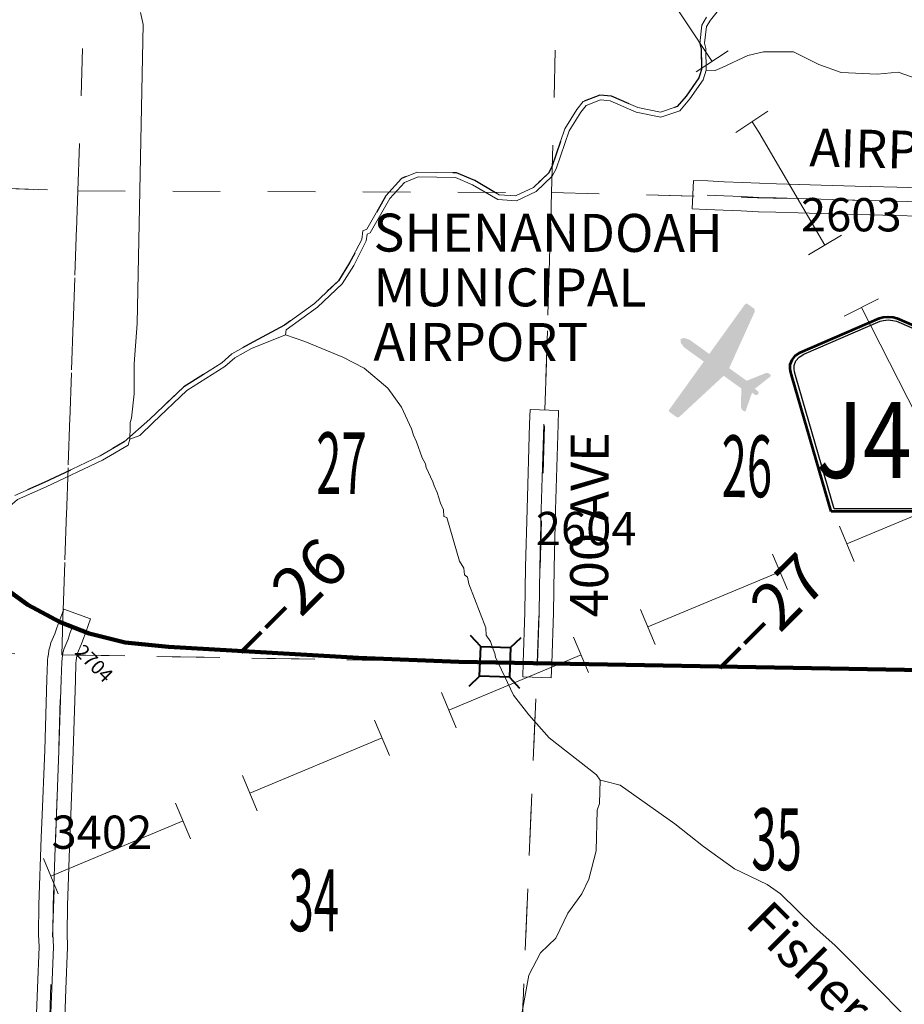
# Model space of a CAD drawing. Extents: x -130.1 to -86.1, y -103.1 to -69.1.
# Drawn here: x -102 to -100.1, y -86.3 to -84.2 of the extents above; entities that cross this region are included whole.
import ezdxf
from ezdxf.enums import TextEntityAlignment as Align

# ---------------------------------------------------------------- set-up
doc = ezdxf.new("R2010")
doc.units = ezdxf.units.MI
doc.header["$MEASUREMENT"] = 0
doc.linetypes.add('DGN Style 1', pattern=[0.03005, 5e-05, -0.03])
doc.linetypes.add('DGN Style 3', pattern=[0.07, 0.05, -0.02])
for name, color, linetype, lineweight in [('tdCoAirport', 7, 'Continuous', 13), ('tdCoAirportTxt', 7, 'Continuous', 0), ('tdCoHydroRiver', 5, 'Continuous', 0), ('tdCoHydroTxtLg', 5, 'Continuous', 0), ('tdCoPipe', 7, 'Continuous', 13), ('tdCoPriCL', 7, 'Continuous', 0), ('tdCoPriNonDiv', 1, 'Continuous', 211), ('tdCoPriNonDivCL', 16, 'Continuous', 0), ('tdCoSecRdNmbr', 1, 'Continuous', 13), ('tdCoSecRdTxt', 7, 'Continuous', 0), ('tdCoSecRteBand', 7, 'Continuous', 30), ('tdCoSecRteCL', 7, 'Continuous', 0), ('tdCoSectLine', 7, 'DGN Style 1', 13), ('tdCoSectLinePart', 7, 'DGN Style 1', 13), ('tdCoSectNmbr', 7, 'Continuous', 0), ('tdCoShieldCoRteHrd', 52, 'Continuous', 0), ('tdCoStrucNonDivPri', 7, 'Continuous', 40), ('tdCoSurfEarth', 3, 'Continuous', 0), ('tdCoSurfGravel', 1, 'Continuous', 0), ('tdCoTwpBndry', 1, 'DGN Style 3', 30), ('tdCoTwpBndryShd', 7, 'Continuous', 0), ('tdStHwyPriRefPost1', 7, 'Continuous', 0)]:
    doc.layers.add(name, color=color, linetype=linetype, lineweight=lineweight)
doc.styles.add('Style-Century Gothic', font='GOTHIC.TTF')
doc.styles.add('Style-Trebuchet MS', font='trebuc.ttf')
doc.styles.add('Style-Tw Cen MT', font='TCM_____.TTF')
doc.styles.add('Style-Tw Cen MT I 0.20000', font='TCM_____.TTF', dxfattribs={"oblique": 11.459156})
doc.styles.add('Style-Tw Cen MT IF', font='TCMI____.TTF')
doc.styles.add('Style-Verdana', font='verdana.ttf')

# ---------------------------------------------------------------- blocks, each defined once
blk = doc.blocks.new('AIRPRT')
at = {"layer": 'tdCoAirport', "linetype": 'Continuous', "lineweight": 0}
blk.add_hatch(color=7, dxfattribs=at).paths.add_polyline_path([(0.0464, -0.1235), (0.0049, -0.1117), (0.0049, -0.1196), (0.003, -0.1235), (-0.003, -0.1235), (-0.0049, -0.1196), (-0.0049, -0.1117), (-0.0445, -0.1235), (-0.0465, -0.1216), (-0.0465, -0.1156), (-0.0445, -0.1117), (-0.0109, -0.088), (-0.0109, -0.0425), (-0.1374, -0.0168), (-0.1393, -0.0128), (-0.1393, 0.0069), (-0.1374, 0.0089), (-0.0109, 0.0089), (-0.0109, 0.0603), (-0.0069, 0.0721), (-0.001, 0.0761), (0.0049, 0.0721), (0.0069, 0.0662), (0.0089, 0.0603), (0.0089, 0.0089), (0.1374, 0.0089), (0.1413, 0.0069), (0.1413, -0.0129), (0.1374, -0.0168), (0.0089, -0.0425), (0.0089, -0.088), (0.0464, -0.1117), (0.0484, -0.1156), (0.0484, -0.1216)])
blk = doc.blocks.new('Bridge-Small_1')
at = {"layer": 'tdCoStrucNonDivPri', "color": 7, "linetype": 'Continuous', "lineweight": 40}
for p, q in [((-0.0313, 0.0313), (-0.0534, 0.0534)), ((0.0313, 0.0313), (0.0534, 0.0534)), ((-0.0313, -0.0313), (-0.0534, -0.0534)), ((0.0313, -0.0313), (0.0534, -0.0534))]:
    blk.add_line(p, q, dxfattribs=at)
at = {"layer": 'tdCoStrucNonDivPri', "color": 7, "linetype": 'Continuous', "lineweight": 40, "flags": 128}
blk.add_lwpolyline([(-0.0313, 0.0313), (0.0313, 0.0313), (0.0313, -0.0313), (-0.0313, -0.0313), (-0.0313, 0.0313)], close=True, dxfattribs=at)
blk = doc.blocks.new('Shield_County_Route_10')
at = {"layer": 'tdCoShieldCoRteHrd', "color": 7, "linetype": 'Continuous', "lineweight": 53, "flags": 128}
blk.add_lwpolyline([(-0.1156, -0.1333), (-0.1975, 0.1496), (-0.2014, 0.1627), (-0.2021, 0.1686), (-0.2021, 0.1764), (-0.1979, 0.1867), (-0.1906, 0.1952), (-0.181, 0.2019), (-0.0138, 0.2742), (-0.0062, 0.2759), (0.0042, 0.2768), (0.0146, 0.2759), (0.0221, 0.2742), (0.1894, 0.2019), (0.199, 0.1952), (0.2063, 0.1867), (0.2105, 0.1764), (0.2105, 0.1686), (0.2098, 0.1627), (0.2059, 0.1496), (0.124, -0.1333), (-0.1156, -0.1333)], close=True, dxfattribs=at)
at = {"layer": 'tdCoShieldCoRteHrd', "color": 7, "linetype": 'Continuous', "lineweight": 30, "flags": 128}
blk.add_lwpolyline([(-0.1097, -0.127), (-0.1894, 0.1483), (-0.1932, 0.1609), (-0.1939, 0.1665), (-0.1939, 0.1741), (-0.1898, 0.184), (-0.1828, 0.1921), (-0.1736, 0.1985), (-0.013, 0.268), (-0.0058, 0.2695), (0.0042, 0.2704), (0.0142, 0.2695), (0.0214, 0.268), (0.182, 0.1985), (0.1912, 0.1921), (0.1982, 0.184), (0.2022, 0.1741), (0.2022, 0.1665), (0.2015, 0.1609), (0.1978, 0.1483), (0.1181, -0.127), (-0.1097, -0.127)], close=True, dxfattribs=at)
at = {"layer": 'tdCoShieldCoRteHrd', "color": 7, "linetype": 'Continuous', "lineweight": 0, "insert": (0.0042, -0.0624), "char_height": 0.16, "attachment_point": 8, "line_spacing_factor": 0.6, "style": 'Style-Trebuchet MS'}
blk.add_mtext('\\H1x;\\W0.84375;\\T1.010;J40', dxfattribs=at)

msp = doc.modelspace()

# ---------------------------------------------------------------- linework, layer by layer
at = {"layer": 'tdCoHydroRiver', "color": 5, "linetype": 'Continuous', "lineweight": 0, "flags": 128}
for points in [[(-100.4126, -84.1856), (-100.4252, -84.1837), (-100.4617, -84.1923), (-100.5144, -84.2195), (-100.529, -84.2366), (-100.5372, -84.2506), (-100.5412, -84.2852), (-100.5383, -84.2963), (-100.5377, -84.3421)], [(-101.7281, -84.2205), (-101.7224, -84.2459), (-101.735, -84.8753), (-101.7417, -84.9604), (-101.7415, -85.0235), (-101.7468, -85.0747), (-101.7495, -85.0842)], [(-99.8531, -84.4286), (-99.9204, -84.405), (-99.9861, -84.3783), (-100.0617, -84.3718), (-100.1338, -84.3465), (-100.1781, -84.3503), (-100.2537, -84.347), (-100.3007, -84.3301), (-100.3538, -84.3037), (-100.4169, -84.3038), (-100.4502, -84.311), (-100.5044, -84.3366), (-100.5188, -84.3426), (-100.5377, -84.3421)], [(-100.5377, -84.3421), (-100.5445, -84.3625), (-100.5722, -84.4029), (-100.5933, -84.4277), (-100.6331, -84.441), (-100.6849, -84.4303), (-100.7396, -84.407), (-100.7601, -84.405), (-100.7903, -84.4169), (-100.8017, -84.4308), (-100.8263, -84.4698), (-100.8533, -84.5496), (-100.8616, -84.5652), (-100.8954, -84.5976), (-100.9369, -84.6172), (-100.9763, -84.6147), (-101.0293, -84.5835), (-101.0652, -84.5685), (-101.1441, -84.5667), (-101.1728, -84.5787), (-101.2035, -84.6127), (-101.2446, -84.6844), (-101.251, -84.6874), (-101.2529, -84.7016), (-101.2793, -84.7531), (-101.3039, -84.792), (-101.3555, -84.8413), (-101.4213, -84.8887), (-101.4231, -84.8997)], [(-101.4231, -84.8997), (-101.4947, -84.9281), (-101.5299, -84.9478), (-101.5508, -84.9663), (-101.6309, -85.0166), (-101.7012, -85.0841)], [(-101.1578, -85.0971), (-101.1787, -85.052), (-101.2078, -85.0119), (-101.2574, -84.9698), (-101.3026, -84.9466), (-101.3824, -84.9133), (-101.4231, -84.8997)], [(-101.7012, -85.0841), (-101.7296, -85.1115), (-101.7503, -85.1189)], [(-101.7495, -85.0842), (-101.7497, -85.0937), (-101.7503, -85.1189)], [(-100.7611, -85.8373), (-100.7688, -85.8261), (-100.868, -85.7481), (-100.9111, -85.6997), (-100.9433, -85.658), (-100.981, -85.5782), (-100.9824, -85.5703), (-100.9884, -85.5559), (-100.9913, -85.5448), (-101.0005, -85.532), (-101.0017, -85.5162), (-101.0375, -85.4238), (-101.0403, -85.4096), (-101.0465, -85.4047), (-101.0478, -85.3905), (-101.0569, -85.3761), (-101.0833, -85.2839), (-101.0895, -85.2822), (-101.0908, -85.268), (-101.0968, -85.2536), (-101.1042, -85.2314), (-101.1102, -85.217), (-101.1131, -85.2091), (-101.1267, -85.1788), (-101.1281, -85.1709), (-101.1357, -85.1581), (-101.1475, -85.1246), (-101.1535, -85.1103), (-101.1578, -85.0971)], [(-101.7503, -85.1189), (-101.7537, -85.1315), (-101.8081, -85.1634), (-101.9262, -85.2191), (-101.9868, -85.2462), (-102.0206, -85.2754), (-102.0592, -85.3092), (-102.0999, -85.3651), (-102.1287, -85.3834), (-102.1733, -85.3982), (-102.2469, -85.4455), (-102.3048, -85.4947), (-102.3609, -85.5328), (-102.3856, -85.5439), (-102.3912, -85.5464)], [(-100.7611, -85.8373), (-100.7622, -85.8862), (-100.7673, -85.9003), (-100.7692, -85.9855), (-100.7848, -86.0451), (-100.7997, -86.0763), (-100.829, -86.1167), (-100.8539, -86.1698), (-100.8861, -86.2006), (-100.9109, -86.2474), (-100.9252, -86.3244)], [(-99.9046, -86.5574), (-99.9092, -86.5525), (-99.934, -86.5315), (-99.9925, -86.4654), (-100.1637, -86.2879), (-100.2671, -86.1846), (-100.3104, -86.1457), (-100.3814, -86.0763), (-100.4094, -86.0567), (-100.4781, -86.0236), (-100.5433, -85.9763), (-100.6038, -85.9292), (-100.7188, -85.8477), (-100.7517, -85.8391), (-100.7611, -85.8373)]]:
    msp.add_lwpolyline(points, dxfattribs=at)
at = {"layer": 'tdCoPipe', "color": 7, "linetype": 'Continuous', "lineweight": 0}
for p, q in [((-100.559, -84.346), (-100.4916, -84.3016)), ((-100.4751, -84.4731), (-100.4079, -84.4287)), ((-100.3227, -84.7307), (-100.253, -84.6899)), ((-100.2472, -84.8602), (-100.1754, -84.8236)), ((-100.2265, -85.3768), (-100.2576, -85.3025)), ((-100.367, -85.4355), (-100.3981, -85.361)), ((-100.6452, -85.5517), (-100.6762, -85.4774)), ((-100.7857, -85.6104), (-100.8168, -85.5359)), ((-101.0638, -85.7266), (-101.0949, -85.6523)), ((-101.2043, -85.7853), (-101.2354, -85.7108)), ((-101.4825, -85.9015), (-101.5136, -85.8271)), ((-101.623, -85.9602), (-101.6541, -85.8857)), ((-101.9012, -86.0764), (-101.9322, -86.002))]:
    msp.add_line(p, q, dxfattribs=at)
at = {"layer": 'tdCoPipe', "color": 7, "linetype": 'Continuous', "lineweight": 0, "flags": 128}
for points in [[(-100.687, -84.0695), (-100.6388, -84.1519), (-100.5253, -84.3238)], [(-100.4414, -84.4509), (-100.4269, -84.4729), (-100.2879, -84.7103)], [(-100.2113, -84.8419), (-100.0741, -85.1104)], [(-100.2421, -85.3396), (-99.9639, -85.2234)], [(-100.6607, -85.5145), (-100.3826, -85.3983)], [(-101.0794, -85.6894), (-100.8012, -85.5732)], [(-101.4981, -85.8643), (-101.2199, -85.7481)], [(-101.9167, -86.0391), (-101.6385, -85.9229)]]:
    msp.add_lwpolyline(points, dxfattribs=at)
at = {"layer": 'tdCoPriCL', "color": 7, "linetype": 'Continuous', "lineweight": 0, "flags": 128}
msp.add_lwpolyline([(-101.9876, -85.4532), (-101.9652, -85.4681), (-101.9537, -85.475), (-101.9273, -85.4896), (-101.8975, -85.5046), (-101.8822, -85.5114), (-101.872, -85.5153), (-101.8512, -85.5232), (-101.8364, -85.5283), (-101.8215, -85.533), (-101.7913, -85.5409), (-101.7607, -85.5469), (-101.7431, -85.5495), (-101.7255, -85.5517), (-101.6901, -85.5547), (-101.6689, -85.5562), (-101.5811, -85.5607), (-101.4171, -85.5713), (-101.2697, -85.5795), (-101.1581, -85.584), (-101.0586, -85.5879), (-101.0011, -85.5874), (-100.9947, -85.5876), (-100.9822, -85.588), (-100.9695, -85.5885), (-100.9597, -85.5888), (-100.8931, -85.5907), (-100.6677, -85.595), (-100.3348, -85.6009), (-100.121, -85.6044)], dxfattribs=at)
at = {"layer": 'tdCoPriNonDiv', "color": 1, "linetype": 'Continuous', "lineweight": 211, "flags": 128}
msp.add_lwpolyline([(-102.0194, -85.4283), (-101.9652, -85.4681), (-101.8974, -85.5045), (-101.8364, -85.5283), (-101.7606, -85.5469), (-101.6689, -85.5562), (-101.2696, -85.5795), (-101.0585, -85.5878), (-100.1209, -85.6044), (-99.9259, -85.6078), (-99.2857, -85.6369), (-98.9545, -85.6532), (-98.9089, -85.6564), (-98.7368, -85.652)], dxfattribs=at)
at = {"layer": 'tdCoPriNonDivCL', "color": 16, "linetype": 'Continuous', "lineweight": 0, "flags": 128}
msp.add_lwpolyline([(-101.9876, -85.4532), (-101.9765, -85.4608), (-101.9652, -85.4681), (-101.9537, -85.475), (-101.9419, -85.4816), (-101.9273, -85.4896), (-101.9125, -85.4973), (-101.8975, -85.5046), (-101.8822, -85.5114), (-101.872, -85.5153), (-101.8512, -85.5232), (-101.8364, -85.5283), (-101.8215, -85.533), (-101.8065, -85.5372), (-101.7913, -85.5409), (-101.776, -85.5441), (-101.7607, -85.5469), (-101.7431, -85.5495), (-101.7255, -85.5517), (-101.7078, -85.5534), (-101.6901, -85.5547), (-101.6724, -85.5555), (-101.5811, -85.5607), (-101.4171, -85.5713), (-101.2697, -85.5795), (-101.1996, -85.5824), (-101.0586, -85.5879), (-101.0011, -85.5874), (-100.9959, -85.5875), (-100.9695, -85.5885), (-100.9597, -85.5888), (-100.9022, -85.5906), (-100.8931, -85.5907), (-100.8327, -85.5916), (-100.6677, -85.595), (-100.5047, -85.5977), (-100.3348, -85.6009), (-100.1905, -85.6034), (-100.121, -85.6044)], dxfattribs=at)
msp.add_lwpolyline([(-101.9876, -85.4532), (-101.9765, -85.4608), (-101.9652, -85.4681), (-101.9537, -85.475), (-101.9419, -85.4816), (-101.9273, -85.4896), (-101.9125, -85.4973), (-101.8975, -85.5046), (-101.8822, -85.5114), (-101.872, -85.5153), (-101.8512, -85.5232), (-101.8364, -85.5283), (-101.8215, -85.533), (-101.8065, -85.5372), (-101.7913, -85.5409), (-101.776, -85.5441), (-101.7607, -85.5469), (-101.7431, -85.5495), (-101.7255, -85.5517), (-101.7078, -85.5534), (-101.6901, -85.5547), (-101.6724, -85.5555), (-101.5811, -85.5607), (-101.4171, -85.5713), (-101.2697, -85.5795), (-101.1996, -85.5824), (-101.0586, -85.5879), (-101.0011, -85.5874), (-100.9959, -85.5875), (-100.9695, -85.5885), (-100.9597, -85.5888), (-100.9022, -85.5906), (-100.8931, -85.5907), (-100.8327, -85.5916), (-100.6677, -85.595), (-100.5047, -85.5977), (-100.3348, -85.6009), (-100.1905, -85.6034), (-100.121, -85.6044)], dxfattribs=at)
at = {"layer": 'tdCoSecRteBand', "color": 7, "linetype": 'Continuous', "lineweight": 0, "flags": 128}
for points in [[(-100.0903, -84.6495), (-100.1385, -84.6483), (-100.1385, -84.6483), (-100.1937, -84.6468), (-100.2255, -84.6462), (-100.2259, -84.6462), (-100.2978, -84.6441), (-100.2979, -84.6441), (-100.3443, -84.6425), (-100.3913, -84.6413), (-100.3913, -84.6413), (-100.4276, -84.6402), (-100.4282, -84.6402), (-100.4639, -84.6384), (-100.5019, -84.6371), (-100.5022, -84.6371), (-100.5374, -84.6355), (-100.5674, -84.6341), (-100.5647, -84.5742), (-100.5347, -84.5755), (-100.4997, -84.5771), (-100.4616, -84.5784), (-100.4611, -84.5784), (-100.4255, -84.5802), (-100.3896, -84.5813), (-100.3426, -84.5826), (-100.3425, -84.5826), (-100.296, -84.5841), (-100.2243, -84.5862), (-100.1925, -84.5868), (-100.1923, -84.5868), (-100.1369, -84.5883), (-100.0887, -84.5896)], [(-100.8637, -85.6217), (-100.9237, -85.6197), (-100.9227, -85.5897), (-100.9193, -85.4833), (-100.9178, -85.3889), (-100.9177, -85.3886), (-100.9148, -85.2663), (-100.9148, -85.2661), (-100.9094, -85.0866), (-100.9085, -85.0566), (-100.8485, -85.0584), (-100.8494, -85.0884), (-100.8548, -85.2678), (-100.8578, -85.3899), (-100.8593, -85.4845), (-100.8593, -85.485), (-100.8628, -85.5917), (-100.8637, -85.6217)], [(-101.9503, -86.4174), (-101.9448, -86.2746), (-101.9448, -86.2746), (-101.9414, -86.1878), (-101.9426, -86.1622), (-101.9426, -86.1608), (-101.9426, -86.1604), (-101.9419, -86.1), (-101.9419, -86.0993), (-101.937, -85.9575), (-101.9369, -85.9572), (-101.9355, -85.9265), (-101.9296, -85.7741), (-101.9249, -85.6246), (-101.9239, -85.5876), (-101.9238, -85.5865), (-101.9237, -85.5846), (-101.9227, -85.577), (-101.9227, -85.5769), (-101.9226, -85.5765), (-101.9209, -85.5646), (-101.9206, -85.5631), (-101.9202, -85.5613), (-101.9177, -85.5519), (-101.9177, -85.5518), (-101.9171, -85.5499), (-101.9164, -85.5481), (-101.9164, -85.5479), (-101.9084, -85.529), (-101.904, -85.5165), (-101.9039, -85.5162), (-101.8998, -85.505), (-101.8896, -85.4768), (-101.8332, -85.4974), (-101.8434, -85.5256), (-101.8474, -85.5366), (-101.8521, -85.5497), (-101.8527, -85.5512), (-101.8527, -85.5514), (-101.8603, -85.5693), (-101.8618, -85.575), (-101.8632, -85.5849), (-101.864, -85.5908), (-101.8649, -85.6262), (-101.8649, -85.6264), (-101.8696, -85.7761), (-101.8696, -85.7763), (-101.8755, -85.9289), (-101.8755, -85.9292), (-101.877, -85.9598), (-101.8819, -86.1011), (-101.8826, -86.1603), (-101.8814, -86.1863), (-101.8814, -86.1877), (-101.8814, -86.1889), (-101.8849, -86.2769), (-101.8903, -86.4196)]]:
    msp.add_lwpolyline(points, dxfattribs=at)
at = {"layer": 'tdCoSecRteCL', "color": 7, "linetype": 'Continuous', "lineweight": 13, "flags": 128}
for points in [[(-100.5361, -84.6055), (-100.5009, -84.6071), (-100.4626, -84.6084), (-100.4267, -84.6102), (-100.3905, -84.6113), (-100.3434, -84.6126), (-100.2969, -84.6141), (-100.225, -84.6162), (-100.1931, -84.6168), (-100.1377, -84.6183), (-100.0894, -84.6195), (-100.0407, -84.6211), (-99.9951, -84.6223), (-99.922, -84.624), (-99.887, -84.6243), (-99.8774, -84.6245)], [(-100.8927, -85.5907), (-100.8893, -85.484), (-100.8878, -85.3893), (-100.8848, -85.267), (-100.8794, -85.0875)], [(-101.9175, -86.3441), (-101.9149, -86.2757), (-101.9114, -86.1877), (-101.9126, -86.1608), (-101.9119, -86.1004), (-101.907, -85.9586), (-101.9055, -85.9278), (-101.8996, -85.7751), (-101.8949, -85.6254), (-101.8939, -85.5884), (-101.8929, -85.5808), (-101.8912, -85.569), (-101.8887, -85.5596), (-101.8804, -85.5398), (-101.8757, -85.5264), (-101.8716, -85.5153)]]:
    msp.add_lwpolyline(points, dxfattribs=at)
at = {"layer": 'tdCoSectLine', "color": 7, "linetype": 'DGN Style 1', "lineweight": 0, "flags": 128}
for points in [[(-101.8601, -84.5964), (-101.8255, -83.591)], [(-100.8631, -84.5999), (-100.837, -83.5922)], [(-102.8527, -84.5621), (-101.8601, -84.5964)], [(-101.8939, -85.573), (-101.8601, -84.5964)], [(-101.8601, -84.5964), (-100.8631, -84.5999)], [(-100.8932, -85.5907), (-100.8631, -84.5999)], [(-100.8631, -84.5999), (-99.878, -84.6248)], [(-102.892, -85.55), (-101.8939, -85.573)], [(-101.9262, -86.567), (-101.8939, -85.573)], [(-101.8939, -85.573), (-100.8932, -85.5907)], [(-100.9352, -86.5949), (-100.8932, -85.5907)], [(-100.8932, -85.5907), (-99.9019, -85.6088)]]:
    msp.add_lwpolyline(points, dxfattribs=at)
at = {"layer": 'tdCoSectLinePart', "color": 7, "linetype": 'DGN Style 1', "lineweight": 0, "flags": 128}
for points in [[(-101.8601, -84.5964), (-101.8422, -84.075)], [(-100.8631, -84.5999), (-100.8507, -84.12)], [(-102.8232, -84.5632), (-101.8601, -84.5964)], [(-101.8906, -85.4789), (-101.8601, -84.5964)], [(-101.8601, -84.5964), (-100.8631, -84.5999)], [(-100.877, -85.0576), (-100.8631, -84.5999)], [(-100.8631, -84.5999), (-100.5665, -84.6074)], [(-102.892, -85.55), (-101.9222, -85.5723)], [(-101.8613, -85.5736), (-100.9231, -85.5902)], [(-100.8631, -85.5912), (-99.9316, -85.6083)], [(-100.934, -86.5652), (-100.8944, -85.6207)]]:
    msp.add_lwpolyline(points, dxfattribs=at)
at = {"layer": 'tdCoSurfEarth', "color": 3, "linetype": 'Continuous', "lineweight": 0, "flags": 128}
for points in [[(-100.8927, -85.5907), (-100.8893, -85.484), (-100.8878, -85.3893), (-100.8848, -85.267), (-100.8794, -85.0875)], [(-101.9175, -86.3441), (-101.9149, -86.2757), (-101.9114, -86.1877), (-101.9126, -86.1608), (-101.9119, -86.1004), (-101.907, -85.9586), (-101.9055, -85.9278), (-101.8996, -85.7751), (-101.8949, -85.6254), (-101.8939, -85.5884), (-101.8929, -85.5808), (-101.8912, -85.569), (-101.8887, -85.5596), (-101.8804, -85.5398), (-101.8757, -85.5264), (-101.8716, -85.5153)]]:
    msp.add_lwpolyline(points, dxfattribs=at)
at = {"layer": 'tdCoSurfGravel', "color": 1, "linetype": 'Continuous', "lineweight": 0, "flags": 128}
msp.add_lwpolyline([(-100.5361, -84.6055), (-100.5009, -84.6071), (-100.4626, -84.6084), (-100.4267, -84.6102), (-100.3905, -84.6113), (-100.3434, -84.6126), (-100.2969, -84.6141), (-100.225, -84.6162), (-100.1931, -84.6168), (-100.1377, -84.6183), (-100.0894, -84.6195), (-100.0407, -84.6211), (-99.9951, -84.6223), (-99.922, -84.624), (-99.887, -84.6243), (-99.8774, -84.6245)], dxfattribs=at)
at = {"layer": 'tdCoTwpBndry', "color": 1, "linetype": 'DGN Style 3', "lineweight": 30, "flags": 128}
for points in [[(-100.411, -84.1756), (-100.4207, -84.1742), (-100.4257, -84.1735), (-100.4652, -84.1828), (-100.5208, -84.2115), (-100.5372, -84.2307), (-100.547, -84.2474), (-100.5514, -84.286), (-100.5483, -84.2977), (-100.5479, -84.3327), (-100.5478, -84.3406)], [(-100.5478, -84.3406), (-100.5515, -84.3518), (-100.5536, -84.358), (-100.5802, -84.3968), (-100.5991, -84.419), (-100.6337, -84.4306), (-100.6819, -84.4207), (-100.7371, -84.3972), (-100.7615, -84.3947), (-100.7965, -84.4085), (-100.8099, -84.425), (-100.8354, -84.4654), (-100.8626, -84.5456), (-100.8697, -84.5591), (-100.9012, -84.5892), (-100.9389, -84.607), (-100.9733, -84.6048), (-101.0248, -84.5745), (-101.0631, -84.5585), (-101.146, -84.5566), (-101.1787, -84.5703), (-101.2117, -84.6068), (-101.2518, -84.6767), (-101.2602, -84.6806), (-101.2626, -84.6985), (-101.288, -84.7481), (-101.3117, -84.7855), (-101.3619, -84.8335), (-101.4253, -84.8792)], [(-101.4253, -84.8792), (-101.4991, -84.919), (-101.5358, -84.9396), (-101.5569, -84.9582), (-101.6371, -85.0086), (-101.7082, -85.0768)], [(-101.7082, -85.0768), (-101.7624, -85.1249), (-101.8128, -85.1545), (-101.9304, -85.21), (-101.9922, -85.2376), (-102.0272, -85.2678), (-102.0667, -85.3024), (-102.1069, -85.3577), (-102.1331, -85.3743), (-102.1776, -85.3891), (-102.2529, -85.4374), (-102.3109, -85.4867), (-102.3659, -85.524), (-102.3858, -85.5329), (-102.3952, -85.5371)]]:
    msp.add_lwpolyline(points, dxfattribs=at)
at = {"layer": 'tdCoTwpBndryShd', "color": 7, "linetype": 'Continuous', "lineweight": 0, "flags": 128}
msp.add_lwpolyline([(-101.9922, -85.2376), (-101.9304, -85.21), (-101.8128, -85.1545), (-101.7624, -85.1249), (-101.7082, -85.0768), (-101.6371, -85.0086), (-101.5569, -84.9582), (-101.5358, -84.9396), (-101.4991, -84.919), (-101.4253, -84.8792), (-101.3619, -84.8335), (-101.3117, -84.7855), (-101.288, -84.7481), (-101.2626, -84.6985), (-101.2602, -84.6806), (-101.2518, -84.6767), (-101.2117, -84.6068), (-101.1787, -84.5703), (-101.146, -84.5566), (-101.0631, -84.5585), (-101.0248, -84.5745), (-100.9733, -84.6048), (-100.9389, -84.607), (-100.9012, -84.5892), (-100.8697, -84.5591), (-100.8626, -84.5456), (-100.8354, -84.4654), (-100.8099, -84.425), (-100.7965, -84.4085), (-100.7615, -84.3947), (-100.7371, -84.3972), (-100.6819, -84.4207), (-100.6337, -84.4306), (-100.5991, -84.419), (-100.5802, -84.3968), (-100.5536, -84.358), (-100.5515, -84.3518), (-100.5478, -84.3406), (-100.5483, -84.2977), (-100.5514, -84.286), (-100.547, -84.2474), (-100.5372, -84.2307)], dxfattribs=at)

# ---------------------------------------------------------------- block references
at = {"layer": 'tdCoAirport', "color": 7, "linetype": 'Continuous', "lineweight": 0, "xscale": 0.9999996679835855, "yscale": 0.9999996679835855, "zscale": 0.9999996679835855, "rotation": 54.30994322702541}
msp.add_blockref('AIRPRT', (-100.5292, -84.952), dxfattribs=at)
at = {"layer": 'tdCoShieldCoRteHrd', "color": 7, "linetype": 'Continuous', "lineweight": 53}
msp.add_blockref('Shield_County_Route_10', (-100.1591, -85.1384), dxfattribs=at)
at = {"layer": 'tdCoStrucNonDivPri', "color": 7, "linetype": 'Continuous', "lineweight": 40, "xscale": 0.9999992415109797, "yscale": 0.9999992415109797, "zscale": 0.9999992415109797, "rotation": 357.9545058070293}
msp.add_blockref('Bridge-Small_1', (-100.9821, -85.588), dxfattribs=at)

# ---------------------------------------------------------------- texts
at = {"layer": 'tdCoAirportTxt', "color": 7, "linetype": 'Continuous', "lineweight": 0, "insert": (-101.2377, -84.6441), "char_height": 0.090439, "attachment_point": 1, "rotation": 359.925, "line_spacing_factor": 0.862462, "style": 'Style-Tw Cen MT I 0.20000'}
msp.add_mtext('\\H0.884576x;\\T1.102;SHENANDOAH\\PMUNICIPAL\\PAIRPORT\\P', dxfattribs=at)
at = {"layer": 'tdCoHydroTxtLg', "color": 5, "linetype": 'Continuous', "lineweight": 0, "style": 'Style-Tw Cen MT IF'}
msp.add_text('Fisher', height=0.08, rotation=314.9854, dxfattribs=at).set_placement((-100.3489, -86.2511), align=Align.CENTER)
at = {"layer": 'tdCoSecRdNmbr', "color": 1, "linetype": 'Continuous', "lineweight": 13, "style": 'Style-Tw Cen MT'}
for s, rotation, p in [('2603', 359.9244, (-100.2325, -84.6465)), ('2604', 359.924, (-100.7904, -85.3072)), ('3402', 359.9232, (-101.8093, -85.9465))]:
    msp.add_text(s, height=0.07, rotation=rotation, dxfattribs=at).set_placement(p, align=Align.MIDDLE_CENTER)
at = {"layer": 'tdCoSecRdNmbr', "color": 5, "linetype": 'Continuous', "lineweight": 13, "style": 'Style-Tw Cen MT'}
msp.add_text('2704', height=0.03, rotation=314.9233, dxfattribs=at).set_placement((-101.8257, -85.591), align=Align.MIDDLE_CENTER)
at = {"layer": 'tdCoSecRdTxt', "color": 7, "linetype": 'Continuous', "lineweight": 0, "style": 'Style-Century Gothic', "width": 0.975}
for s, rotation, p in [('AIRPORT RD', 358.5728, (-100.0174, -84.5121)), ('400 AVE', 89.7272, (-100.7836, -85.2992))]:
    msp.add_text(s, height=0.08, rotation=rotation, dxfattribs=at).set_placement(p, align=Align.MIDDLE_CENTER)
at = {"layer": 'tdCoSectNmbr', "color": 7, "linetype": 'Continuous', "lineweight": 0, "style": 'Style-Century Gothic', "width": 0.538462}
for s, rotation, p in [('27', 359.9236, (-101.3054, -85.2348)), ('26', 359.9243, (-100.4523, -85.2412)), ('35', 359.9243, (-100.3898, -86.0264)), ('34', 359.9235, (-101.3634, -86.1549))]:
    msp.add_text(s, height=0.13, rotation=rotation, dxfattribs=at).set_placement(p, align=Align.CENTER)
at = {"layer": 'tdStHwyPriRefPost1', "color": 1, "linetype": 'Continuous', "lineweight": 0, "style": 'Style-Verdana'}
for s, p in [('‒‒26', (-101.5295, -85.5641)), ('‒‒27', (-100.5217, -85.5974))]:
    msp.add_text(s, height=0.1, rotation=45, dxfattribs=at).set_placement(p, align=Align.MIDDLE_LEFT)

doc.saveas('drawing.dxf')
